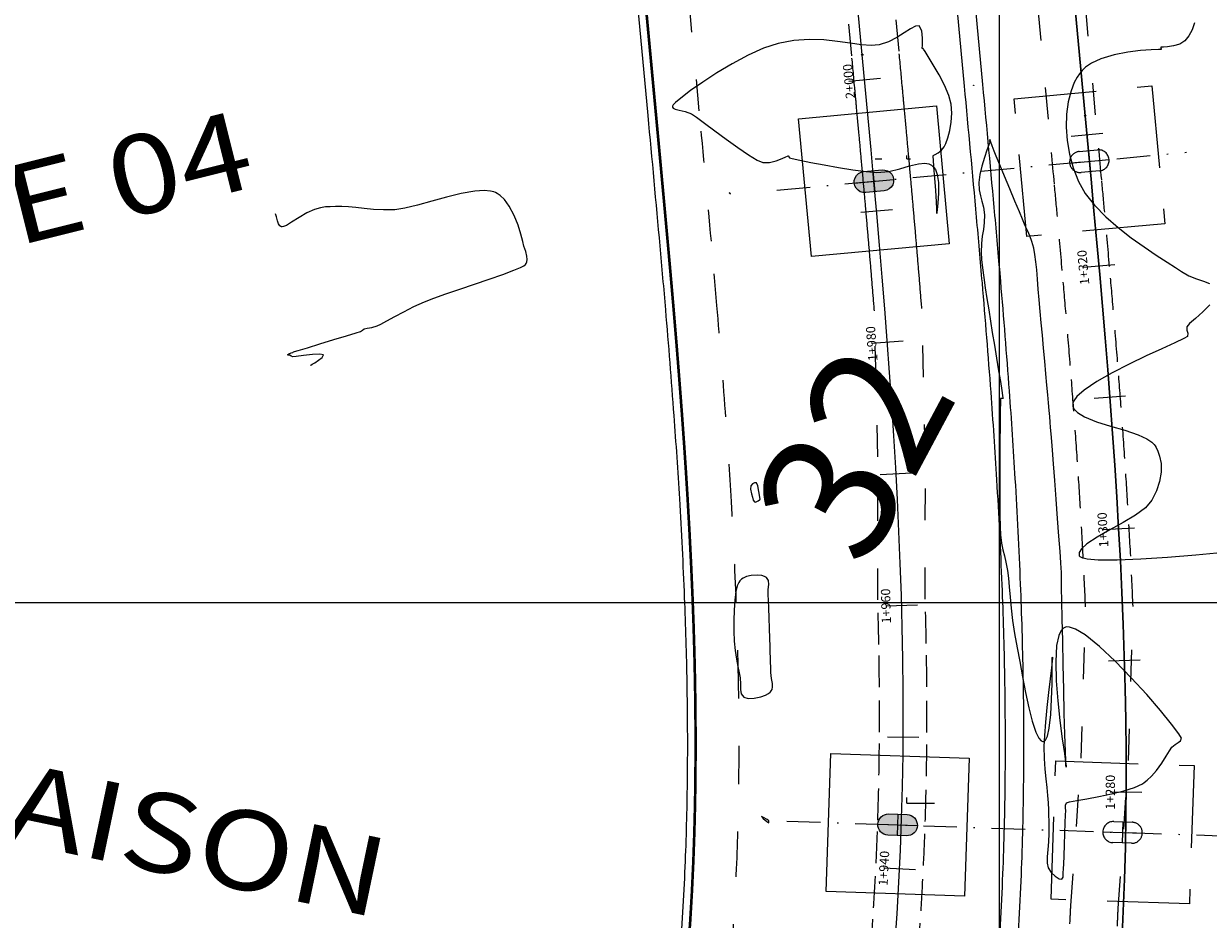
# Model space of a CAD drawing. Units: metres. Extents: x 268092 to 272603, y 8664167 to 8668314.
# Drawn here: x 269726 to 269816, y 8666076 to 8666144 of the extents above; entities that cross this region are included whole.
import ezdxf

# ---------------------------------------------------------------- set-up
doc = ezdxf.new("R2010")
doc.units = ezdxf.units.M
for name, pattern in [('ACAD_ISO03W100', [30, 12, -18]), ('DASHDOT', [25.4, 12.7, -6.35, 0, -6.35]), ('DASHED2', [0.375, 0.25, -0.125])]:
    doc.linetypes.add(name, pattern=pattern)
for name, color, linetype, true_color in [('0 SANTA ROSA', 7, 'Continuous', 0xb3b3b3), ('Borde de pista proy', 7, 'Continuous', 0xb3b3b3), ('SOMBRA NUBE', 7, 'Continuous', 0xb3b3b3)]:
    doc.layers.add(name, color=color, linetype=linetype, true_color=true_color)
for name, color, linetype in [('02_TIN', 7, 'Continuous'), ('04_ALI', 7, 'Continuous'), ('C-ROAD-STAN-MAJR', 11, 'Continuous'), ('C-ROAD-STAN-MINR', 11, 'Continuous'), ('Cuadricula Coordenadas', 5, 'Continuous'), ('ENCOFRADO', 3, 'Continuous'), ('OJO', 143, 'Continuous'), ('PILAR', 3, 'Continuous'), ('Señalizacion', 252, 'Continuous'), ('ZAPATAS', 6, 'Continuous')]:
    doc.layers.add(name, color=color, linetype=linetype)
doc.layers.add('SOMBRA EJE', color=252, linetype='Continuous', lineweight=30)
doc.layers.add('SOMBRA ESTRUCTURA', color=7, linetype='Continuous', lineweight=9, true_color=0xb0b0b0)
doc.styles.add('DATOS-02', font='romand.shx')
doc.styles.add('GRILLA', font='arial.ttf')
doc.styles.add('L140_E1-2000', font='romans.shx', dxfattribs={"height": 6.4})
pattern_1 = [(0, (-269057.863, -8664706.071), (0, 6.985), [5.08, -1.905]), (90, (-269057.863, -8664706.071), (-6.985, 4e-16), [5.08, -1.905])]
pattern_2 = [(0, (-0.076, 0.289), (0, 6.985), [5.08, -1.905]), (90, (-0.076, 0.289), (-6.985, 4e-16), [5.08, -1.905])]

# ---------------------------------------------------------------- blocks, each defined once
blk = doc.blocks.new('AeccTickLine')
at = {"color": 3}
blk.add_line((0, -2), (0, 2), dxfattribs=at)
blk = doc.blocks.new('*U26')
h = blk.add_hatch()
h.set_pattern_fill('ANGLE', color=6)
h.set_pattern_definition(pattern_2)
h.paths.add_polyline_path([(1.424, 2.089), (0.824, 2.089, 0.414214), (-0.076, 1.189), (1.424, 1.189)])
h.paths.add_polyline_path([(2.024, 2.089), (1.424, 2.089), (1.424, 1.189), (2.924, 1.189, 0.414214)])
h.paths.add_polyline_path([(2.924, 1.189), (1.424, 1.189), (1.424, 0.289), (2.024, 0.289, 0.414214)])
h.paths.add_polyline_path([(1.424, 1.189), (-0.076, 1.189, 0.414214), (0.824, 0.289), (1.424, 0.289)])
h = blk.add_hatch(color=6)
h.dxf.hatch_style = 1
edge = h.paths.add_edge_path()
edge.add_line((0.673, -0.823), (-0.727, -0.776))
edge.add_arc((-0.7, 0.024), 0.8, 88.06881, 268.06881, ccw=False)
edge.add_line((-0.673, 0.823), (0.727, 0.776))
edge.add_arc((0.7, -0.024), 0.8, -91.93119, 88.06881, ccw=False)
at = {"layer": 'PILAR'}
h = blk.add_hatch(dxfattribs=at)
h.set_pattern_fill('ANGLE', color=256)
h.set_pattern_definition(pattern_1)
h.paths.add_polyline_path([(2.024, 2.089), (0.824, 2.089, 1), (0.824, 0.289), (2.024, 0.289, 1)])
h = blk.add_hatch(dxfattribs=at)
h.set_pattern_fill('ANGLE', color=256)
h.set_pattern_definition(pattern_2)
h.paths.add_polyline_path([(1.424, 2.089), (0.824, 2.089, 0.414214), (-0.076, 1.189), (1.424, 1.189)])
h.paths.add_polyline_path([(2.024, 2.089), (1.424, 2.089), (1.424, 1.189), (2.924, 1.189, 0.414214)])
h.paths.add_polyline_path([(2.924, 1.189), (1.424, 1.189), (1.424, 0.289), (2.024, 0.289, 0.414214)])
h.paths.add_polyline_path([(1.424, 1.189), (-0.076, 1.189, 0.414214), (0.824, 0.289), (1.424, 0.289)])
at = {"layer": 'PILAR', "color": 1}
for p, q in [((-1.499, 0.051), (1.499, -0.051)), ((0.027, 0.8), (-0.027, -0.8))]:
    blk.add_line(p, q, dxfattribs=at)
at = {"layer": 'PILAR'}
blk.add_lwpolyline([(0.673, -0.823), (-0.727, -0.776, -1), (-0.673, 0.823), (0.727, 0.776, -1)], format="xyb", close=True, dxfattribs=at)
blk = doc.blocks.new('*U15')
h = blk.add_hatch()
h.set_pattern_fill('ANGLE', color=6)
h.set_pattern_definition(pattern_2)
h.paths.add_polyline_path([(1.424, 2.089), (0.824, 2.089, 0.414214), (-0.076, 1.189), (1.424, 1.189)])
h.paths.add_polyline_path([(2.024, 2.089), (1.424, 2.089), (1.424, 1.189), (2.924, 1.189, 0.414214)])
h.paths.add_polyline_path([(2.924, 1.189), (1.424, 1.189), (1.424, 0.289), (2.024, 0.289, 0.414214)])
h.paths.add_polyline_path([(1.424, 1.189), (-0.076, 1.189, 0.414214), (0.824, 0.289), (1.424, 0.289)])
h = blk.add_hatch(color=6)
h.dxf.hatch_style = 1
edge = h.paths.add_edge_path()
edge.add_line((0.771, -0.732), (-0.623, -0.861))
edge.add_arc((-0.697, -0.065), 0.8, 95.31278, 275.31278, ccw=False)
edge.add_line((-0.771, 0.732), (0.623, 0.861))
edge.add_arc((0.697, 0.065), 0.8, -84.68722, 95.31278, ccw=False)
at = {"layer": 'PILAR'}
h = blk.add_hatch(dxfattribs=at)
h.set_pattern_fill('ANGLE', color=256)
h.set_pattern_definition(pattern_1)
h.paths.add_polyline_path([(2.024, 2.089), (0.824, 2.089, 1), (0.824, 0.289), (2.024, 0.289, 1)])
h = blk.add_hatch(dxfattribs=at)
h.set_pattern_fill('ANGLE', color=256)
h.set_pattern_definition(pattern_2)
h.paths.add_polyline_path([(1.424, 2.089), (0.824, 2.089, 0.414214), (-0.076, 1.189), (1.424, 1.189)])
h.paths.add_polyline_path([(2.024, 2.089), (1.424, 2.089), (1.424, 1.189), (2.924, 1.189, 0.414214)])
h.paths.add_polyline_path([(2.924, 1.189), (1.424, 1.189), (1.424, 0.289), (2.024, 0.289, 0.414214)])
h.paths.add_polyline_path([(1.424, 1.189), (-0.076, 1.189, 0.414214), (0.824, 0.289), (1.424, 0.289)])
at = {"layer": 'PILAR', "color": 1}
for p, q in [((-1.494, -0.139), (1.494, 0.139)), ((-0.074, 0.797), (0.074, -0.797))]:
    blk.add_line(p, q, dxfattribs=at)
at = {"layer": 'PILAR'}
blk.add_lwpolyline([(0.771, -0.732), (-0.623, -0.861, -1), (-0.771, 0.732), (0.623, 0.861, -1)], format="xyb", close=True, dxfattribs=at)
blk = doc.blocks.new('NUEVA ZAPATAS')
at = {"layer": 'ZAPATAS'}
blk.add_lwpolyline([(-5.25, 5.25), (5.25, 5.25), (5.25, -5.25), (-5.25, -5.25)], close=True, dxfattribs=at)
blk = doc.blocks.new('viaductoo')
at = {"layer": 'ENCOFRADO', "color": 1, "linetype": 'DASHDOT', "ltscale": 0.2}
for p, q in [((268783.11, 8666131.28), (268814.187, 8666134.17)), ((268783.877, 8666083.406), (268816.732, 8666082.298))]:
    blk.add_line(p, q, dxfattribs=at)
at = {"layer": 'SOMBRA ESTRUCTURA', "linetype": 'DASHED2', "ltscale": 25}
for p, q in [((268806.745, 8666134.282), (268806.893, 8666132.688)), ((268805.326, 8666133.346), (268808.313, 8666133.624)), ((268807.837, 8666082.598), (268810.836, 8666082.497)), ((268809.363, 8666083.347), (268809.31, 8666081.748))]:
    blk.add_line(p, q, dxfattribs=at)
for points in [[(268801.106, 8666138.226), (268811.561, 8666139.199), (268812.533, 8666128.744), (268802.078, 8666127.771)], [(268804.266, 8666087.971), (268814.76, 8666087.617), (268814.407, 8666077.123), (268803.913, 8666077.477)]]:
    blk.add_lwpolyline(points, close=True, dxfattribs=at)
for points in [[(268807.59, 8666132.753), (268806.196, 8666132.624, -1), (268806.048, 8666134.217), (268807.442, 8666134.346, -1)], [(268810.009, 8666081.724), (268808.61, 8666081.771, -1), (268808.664, 8666083.37), (268810.063, 8666083.323, -1)]]:
    blk.add_lwpolyline(points, format="xyb", close=True, dxfattribs=at)
at = {"layer": 'ENCOFRADO'}
for name, p in [('*U15', (268790.478, 8666131.965)), ('*U26', (268792.272, 8666083.123))]:
    blk.add_blockref(name, p, dxfattribs=at)
at = {"layer": 'OJO'}
for p, rotation in [((268790.478, 8666131.965), 5.312776592126726), ((268792.272, 8666083.123), 358.0688145881057)]:
    blk.add_blockref('NUEVA ZAPATAS', p, dxfattribs=dict(at, rotation=rotation))

msp = doc.modelspace()

# ---------------------------------------------------------------- linework, layer by layer
at = {"layer": '02_TIN', "color": 56, "linetype": 'Continuous', "lineweight": -3}
for points, elevation in [([(269794.924, 8666133.118), (269795.006, 8666133.04), (269795.142, 8666132.844), (269795.284, 8666132.47), (269795.377, 8666131.868), (269795.382, 8666131.049), (269795.322, 8666130.291), (269795.268, 8666129.821), (269795.244, 8666129.598), (269795.243, 8666129.526), (269795.249, 8666129.517), (269795.255, 8666129.529), (269795.26, 8666129.61), (269795.255, 8666129.863), (269795.227, 8666130.393), (269795.169, 8666131.253), (269795.1, 8666132.189), (269795.033, 8666133.049), (269794.99, 8666133.578), (269794.97, 8666133.83), (269794.964, 8666133.912), (269794.963, 8666133.922), (269794.97, 8666133.925), (269795.001, 8666133.931), (269795.024, 8666133.936), (269795.12, 8666133.985), (269795.342, 8666134.117), (269795.603, 8666134.317), (269795.815, 8666134.568), (269795.943, 8666134.839), (269796.094, 8666135.265), (269796.239, 8666135.811), (269796.349, 8666136.441), (269796.394, 8666137.12), (269796.346, 8666137.811), (269796.16, 8666138.477), (269795.829, 8666139.249), (269795.415, 8666140.052), (269794.982, 8666140.808), (269794.593, 8666141.443), (269794.357, 8666141.812), (269794.245, 8666141.982), (269794.209, 8666142.036), (269794.204, 8666142.043), (269794.197, 8666142.044), (269794.165, 8666142.045), (269794.143, 8666142.047), (269794.161, 8666142.284), (269794.173, 8666142.818), (269794.111, 8666143.392), (269793.907, 8666143.748), (269793.644, 8666143.738), (269793.262, 8666143.54), (269792.778, 8666143.228), (269792.21, 8666142.872), (269791.574, 8666142.544), (269790.887, 8666142.316), (269790.282, 8666142.268), (269789.539, 8666142.323), (269788.676, 8666142.44), (269787.713, 8666142.574), (269786.667, 8666142.684), (269785.558, 8666142.724), (269784.405, 8666142.654), (269783.225, 8666142.428), (269782.116, 8666142.052), (269780.933, 8666141.521), (269779.732, 8666140.885), (269778.566, 8666140.192), (269777.491, 8666139.495), (269776.561, 8666138.841), (269775.832, 8666138.282), (269775.43, 8666137.936), (269775.252, 8666137.752), (269775.199, 8666137.672), (269775.193, 8666137.645), (269775.203, 8666137.599), (269775.255, 8666137.523), (269775.403, 8666137.439), (269775.701, 8666137.358), (269776.165, 8666137.252), (269776.645, 8666137.072), (269777.02, 8666136.826), (269777.636, 8666136.378), (269778.417, 8666135.797), (269779.284, 8666135.155), (269780.16, 8666134.521), (269780.966, 8666133.967), (269781.626, 8666133.563), (269782.061, 8666133.38), (269782.562, 8666133.384), (269783.071, 8666133.51), (269783.521, 8666133.685), (269783.795, 8666133.814), (269783.928, 8666133.88), (269783.974, 8666133.9), (269783.982, 8666133.902), (269783.991, 8666133.895), (269784.008, 8666133.867), (269784.032, 8666133.806), (269784.066, 8666133.746), (269784.284, 8666133.694), (269784.855, 8666133.571), (269785.69, 8666133.399), (269786.7, 8666133.203), (269787.796, 8666133.005), (269788.889, 8666132.83), (269789.889, 8666132.7), (269790.709, 8666132.639), (269791.608, 8666132.707), (269792.437, 8666132.899), (269793.189, 8666133.126), (269793.859, 8666133.298), (269794.331, 8666133.335), (269794.645, 8666133.275), (269794.835, 8666133.182), (269794.924, 8666133.118)], 28.5), ([(269810.839, 8666086.245), (269810.963, 8666086.328), (269811.2, 8666086.509), (269811.527, 8666086.811), (269811.912, 8666087.247), (269812.317, 8666087.805), (269812.641, 8666088.324), (269812.892, 8666088.745), (269813.076, 8666089.008), (269813.319, 8666089.212), (269813.557, 8666089.363), (269813.737, 8666089.511), (269813.809, 8666089.704), (269813.606, 8666090.034), (269813.047, 8666090.766), (269812.208, 8666091.792), (269811.167, 8666093.003), (269810, 8666094.291), (269808.783, 8666095.549), (269807.593, 8666096.667), (269806.507, 8666097.538), (269805.764, 8666097.984), (269805.306, 8666098.136), (269805.057, 8666098.138), (269804.951, 8666098.106), (269804.857, 8666098.052), (269804.691, 8666097.881), (269804.499, 8666097.484), (269804.337, 8666096.727), (269804.264, 8666095.499), (269804.303, 8666094.063), (269804.421, 8666092.535), (269804.586, 8666091.029), (269804.766, 8666089.659), (269804.926, 8666088.538), (269805.019, 8666087.898), (269805.057, 8666087.607), (269805.064, 8666087.516), (269805.061, 8666087.504), (269805.055, 8666087.517), (269805.044, 8666087.62), (269805.025, 8666087.952), (269804.997, 8666088.686), (269804.957, 8666089.985), (269804.916, 8666091.596), (269804.873, 8666093.398), (269804.832, 8666095.273), (269804.794, 8666097.099), (269804.76, 8666098.758), (269804.733, 8666100.128), (269804.715, 8666101.09), (269804.706, 8666101.525), (269804.702, 8666101.829), (269804.701, 8666102.065), (269804.698, 8666102.301), (269804.687, 8666102.604), (269804.66, 8666103.017), (269804.599, 8666103.859), (269804.512, 8666105.018), (269804.41, 8666106.378), (269804.3, 8666107.826), (269804.191, 8666109.247), (269804.092, 8666110.529), (269804.013, 8666111.555), (269803.962, 8666112.214), (269803.915, 8666112.795), (269803.878, 8666113.268), (269803.843, 8666113.686), (269803.808, 8666114.105), (269803.768, 8666114.578), (269803.718, 8666115.159), (269803.667, 8666115.744), (269803.601, 8666116.49), (269803.525, 8666117.358), (269803.44, 8666118.305), (269803.351, 8666119.291), (269803.261, 8666120.275), (269803.174, 8666121.216), (269803.092, 8666122.073), (269803.012, 8666122.958), (269802.945, 8666123.783), (269802.886, 8666124.543), (269802.828, 8666125.236), (269802.764, 8666125.859), (269802.689, 8666126.408), (269802.595, 8666126.88), (269802.451, 8666127.404), (269802.303, 8666127.812), (269802.142, 8666128.178), (269801.958, 8666128.577), (269801.743, 8666129.083), (269801.511, 8666129.654), (269801.178, 8666130.461), (269800.79, 8666131.395), (269800.394, 8666132.348), (269800.034, 8666133.211), (269799.758, 8666133.877), (269799.61, 8666134.237), (269799.456, 8666134.648), (269799.331, 8666134.994), (269799.262, 8666135.136), (269799.252, 8666135.043), (269799.257, 8666134.898), (269799.197, 8666134.723), (269799.052, 8666134.32), (269798.864, 8666133.762), (269798.673, 8666133.12), (269798.518, 8666132.467), (269798.44, 8666131.874), (269798.459, 8666131.312), (269798.551, 8666130.863), (269798.675, 8666130.45), (269798.79, 8666129.997), (269798.856, 8666129.427), (269798.845, 8666128.83), (269798.78, 8666128.309), (269798.696, 8666127.799), (269798.628, 8666127.234), (269798.611, 8666126.551), (269798.644, 8666126.017), (269798.711, 8666125.383), (269798.806, 8666124.665), (269798.922, 8666123.885), (269799.052, 8666123.059), (269799.189, 8666122.206), (269799.327, 8666121.346), (269799.459, 8666120.496), (269799.611, 8666119.516), (269799.771, 8666118.527), (269799.927, 8666117.588), (269800.066, 8666116.756), (269800.178, 8666116.087), (269800.239, 8666115.709), (269800.265, 8666115.536), (269800.271, 8666115.481), (269800.271, 8666115.472), (269800.261, 8666115.467), (269800.225, 8666115.467), (269800.151, 8666115.48), (269800.078, 8666115.478), (269800.069, 8666115.216), (269800.057, 8666114.51), (269800.045, 8666113.462), (269800.033, 8666112.176), (269800.024, 8666110.751), (269800.019, 8666109.291), (269800.021, 8666107.897), (269800.03, 8666106.671), (269800.048, 8666105.715), (269800.077, 8666105.131), (269800.159, 8666104.498), (269800.259, 8666104), (269800.372, 8666103.547), (269800.49, 8666103.05), (269800.608, 8666102.419), (269800.682, 8666101.848), (269800.746, 8666101.177), (269800.812, 8666100.413), (269800.891, 8666099.563), (269800.997, 8666098.633), (269801.14, 8666097.632), (269801.332, 8666096.565), (269801.533, 8666095.521), (269801.749, 8666094.361), (269801.979, 8666093.166), (269802.224, 8666092.015), (269802.483, 8666090.986), (269802.755, 8666090.161), (269802.982, 8666089.7), (269803.158, 8666089.497), (269803.277, 8666089.44), (269803.338, 8666089.436), (269803.397, 8666089.453), (269803.504, 8666089.552), (269803.639, 8666089.848), (269803.778, 8666090.467), (269803.893, 8666091.495), (269803.959, 8666092.667), (269803.989, 8666093.835), (269803.998, 8666094.853), (269804.001, 8666095.458), (269804.004, 8666095.741), (269804.009, 8666095.83), (269804.013, 8666095.841), (269804.016, 8666095.832), (269804.014, 8666095.761), (269803.993, 8666095.536), (269803.938, 8666095.046), (269803.839, 8666094.193), (269803.719, 8666093.159), (269803.596, 8666092.037), (269803.486, 8666090.919), (269803.405, 8666089.897), (269803.37, 8666089.063), (269803.384, 8666088.163), (269803.434, 8666087.349), (269803.505, 8666086.613), (269803.581, 8666085.948), (269803.648, 8666085.347), (269803.69, 8666084.803), (269803.714, 8666084.261), (269803.727, 8666083.831), (269803.734, 8666083.438), (269803.736, 8666083.008), (269803.737, 8666082.465), (269803.713, 8666081.843), (269803.66, 8666081.24), (269803.616, 8666080.688), (269803.616, 8666080.217), (269803.697, 8666079.858), (269803.927, 8666079.508), (269804.228, 8666079.219), (269804.519, 8666079.034), (269804.719, 8666078.994), (269804.822, 8666079.15), (269804.841, 8666079.445), (269804.856, 8666079.8), (269804.876, 8666080.143), (269804.902, 8666080.782), (269804.931, 8666081.597), (269804.961, 8666082.466), (269804.988, 8666083.268), (269805.01, 8666083.884), (269805.022, 8666084.191), (269805.013, 8666084.425), (269805.005, 8666084.615), (269805.078, 8666084.783), (269805.314, 8666084.86), (269805.86, 8666084.967), (269806.63, 8666085.105), (269807.538, 8666085.273), (269808.499, 8666085.471), (269809.426, 8666085.699), (269810.235, 8666085.957), (269810.839, 8666086.245)], 29), ([(269779.594, 8666131), (269779.596, 8666131.004), (269779.603, 8666131.026), (269779.607, 8666131.041), (269779.554, 8666131.064), (269779.498, 8666131.08), (269779.544, 8666131.037), (269779.594, 8666131)], 28.5), ([(269781.423, 8666107.624), (269781.461, 8666107.619), (269781.552, 8666107.642), (269781.692, 8666107.721), (269781.792, 8666107.793), (269781.859, 8666107.811), (269781.833, 8666108.002), (269781.762, 8666108.423), (269781.669, 8666108.854), (269781.574, 8666109.075), (269781.426, 8666109.079), (269781.262, 8666108.997), (269781.14, 8666108.86), (269781.126, 8666108.599), (269781.194, 8666108.246), (269781.265, 8666107.979), (269781.319, 8666107.756), (269781.423, 8666107.624)], 28.5), ([(269782.327, 8666101.897), (269782.285, 8666101.928), (269782.178, 8666101.982), (269781.972, 8666102.043), (269781.637, 8666102.082), (269781.173, 8666102.055), (269780.809, 8666101.965), (269780.564, 8666101.855), (269780.423, 8666101.758), (269780.36, 8666101.703), (269780.312, 8666101.651), (269780.226, 8666101.521), (269780.117, 8666101.268), (269780.007, 8666100.835), (269779.917, 8666100.175), (269779.868, 8666099.423), (269779.849, 8666098.624), (269779.846, 8666097.824), (269779.874, 8666097.06), (269779.947, 8666096.351), (269780.045, 8666095.707), (269780.153, 8666095.14), (269780.251, 8666094.66), (269780.324, 8666094.279), (269780.358, 8666093.809), (269780.358, 8666093.394), (269780.411, 8666093.054), (269780.604, 8666092.807), (269780.934, 8666092.714), (269781.397, 8666092.73), (269781.898, 8666092.836), (269782.264, 8666092.97), (269782.487, 8666093.092), (269782.6, 8666093.18), (269782.643, 8666093.227), (269782.686, 8666093.285), (269782.749, 8666093.405), (269782.789, 8666093.591), (269782.774, 8666093.859), (269782.705, 8666094.239), (269782.659, 8666094.686), (269782.653, 8666095.104), (269782.642, 8666095.442), (269782.629, 8666095.787), (269782.613, 8666096.225), (269782.599, 8666096.649), (269782.579, 8666097.281), (269782.555, 8666098.034), (269782.528, 8666098.824), (269782.501, 8666099.566), (269782.477, 8666100.175), (269782.457, 8666100.566), (269782.466, 8666100.987), (269782.499, 8666101.354), (269782.479, 8666101.66), (269782.327, 8666101.897)], 28.5), ([(269782.507, 8666083.342), (269782.508, 8666083.352), (269782.512, 8666083.395), (269782.512, 8666083.426), (269782.373, 8666083.524), (269782.113, 8666083.691), (269781.953, 8666083.751), (269782.079, 8666083.604), (269782.352, 8666083.384), (269782.505, 8666083.271), (269782.507, 8666083.342)], 28.5)]:
    msp.add_lwpolyline(points, close=True, dxfattribs=dict(at, elevation=elevation))
for points, elevation in [([(269814.791, 8666143.993), (269814.614, 8666143.454), (269814.364, 8666142.991), (269814.066, 8666142.627), (269813.677, 8666142.38), (269813.202, 8666142.236), (269812.74, 8666142.166), (269812.445, 8666142.143), (269812.299, 8666142.135), (269812.25, 8666142.13), (269812.242, 8666142.128), (269812.239, 8666142.118), (269812.243, 8666142.085), (269812.258, 8666142.022), (269812.263, 8666141.96), (269812.053, 8666141.952), (269811.497, 8666141.933), (269810.69, 8666141.879), (269809.726, 8666141.765), (269808.697, 8666141.569), (269807.698, 8666141.267), (269806.983, 8666140.932), (269806.527, 8666140.62), (269806.273, 8666140.38), (269806.163, 8666140.249), (269806.073, 8666140.128), (269805.904, 8666139.871), (269805.677, 8666139.451), (269805.429, 8666138.834), (269805.204, 8666137.983), (269805.079, 8666137.059), (269805.053, 8666136.08), (269805.13, 8666135.062), (269805.31, 8666134.023), (269805.597, 8666132.979), (269805.993, 8666131.948), (269806.51, 8666131.036), (269807.219, 8666130.139), (269808.07, 8666129.272), (269809.013, 8666128.448), (269809.998, 8666127.679), (269810.975, 8666126.978), (269811.895, 8666126.358), (269812.707, 8666125.833), (269813.363, 8666125.415), (269813.811, 8666125.117), (269814.375, 8666124.794), (269814.946, 8666124.569), (269815.481, 8666124.39), (269815.938, 8666124.205)], 29), ([(269747.74, 8666117.983), (269747.778, 8666118.011), (269747.877, 8666118.078), (269748.067, 8666118.197), (269748.348, 8666118.375), (269748.641, 8666118.6), (269748.731, 8666118.787), (269748.464, 8666118.848), (269747.895, 8666118.815), (269747.226, 8666118.737), (269746.659, 8666118.659), (269746.396, 8666118.63), (269746.283, 8666118.693), (269746.188, 8666118.757), (269746.075, 8666118.777), (269745.995, 8666118.802), (269746.094, 8666118.858), (269746.284, 8666118.935), (269746.4, 8666118.98), (269746.464, 8666119.008), (269746.529, 8666119.036), (269746.807, 8666119.121), (269747.508, 8666119.333), (269748.466, 8666119.624), (269749.514, 8666119.944), (269750.486, 8666120.242), (269751.215, 8666120.468), (269751.534, 8666120.572), (269751.68, 8666120.667), (269751.826, 8666120.757), (269752.047, 8666120.809), (269752.39, 8666120.873), (269752.793, 8666120.987), (269753.089, 8666121.125), (269753.547, 8666121.37), (269754.136, 8666121.692), (269754.829, 8666122.062), (269755.595, 8666122.449), (269756.405, 8666122.825), (269757.092, 8666123.098), (269758.005, 8666123.425), (269759.063, 8666123.787), (269760.189, 8666124.166), (269761.302, 8666124.543), (269762.325, 8666124.898), (269763.178, 8666125.215), (269763.686, 8666125.427), (269763.937, 8666125.556), (269764.034, 8666125.626), (269764.06, 8666125.655), (269764.095, 8666125.716), (269764.147, 8666125.839), (269764.181, 8666126.024), (269764.161, 8666126.28), (269764.066, 8666126.629), (269763.938, 8666127.029), (269763.843, 8666127.397), (269763.695, 8666127.96), (269763.484, 8666128.643), (269763.198, 8666129.373), (269762.826, 8666130.075), (269762.458, 8666130.567), (269762.138, 8666130.872), (269761.901, 8666131.034), (269761.776, 8666131.102), (269761.659, 8666131.152), (269761.394, 8666131.224), (269760.929, 8666131.267), (269760.203, 8666131.222), (269759.171, 8666131.038), (269758.061, 8666130.763), (269756.939, 8666130.45), (269755.867, 8666130.15), (269754.912, 8666129.916), (269754.137, 8666129.803), (269753.291, 8666129.788), (269752.519, 8666129.825), (269751.819, 8666129.892), (269751.19, 8666129.965), (269750.627, 8666130.022), (269750.13, 8666130.039), (269749.64, 8666130.036), (269749.245, 8666130.034), (269748.886, 8666130.013), (269748.504, 8666129.952), (269748.039, 8666129.83), (269747.474, 8666129.58), (269746.874, 8666129.218), (269746.307, 8666128.849), (269745.923, 8666128.618), (269745.699, 8666128.518), (269745.587, 8666128.499), (269745.545, 8666128.505), (269745.5, 8666128.525), (269745.42, 8666128.588), (269745.326, 8666128.725), (269745.236, 8666128.959), (269745.157, 8666129.265), (269745.087, 8666129.498)], 28.5), ([(269815.953, 8666122.595), (269815.416, 8666122.051), (269814.859, 8666121.555), (269814.411, 8666121.16), (269814.203, 8666120.921), (269814.206, 8666120.66), (269814.282, 8666120.428), (269814.262, 8666120.195), (269813.986, 8666120.032), (269813.303, 8666119.709), (269812.315, 8666119.257), (269811.126, 8666118.705), (269809.839, 8666118.085), (269808.558, 8666117.427), (269807.386, 8666116.761), (269806.425, 8666116.117), (269805.878, 8666115.639), (269805.633, 8666115.312), (269805.559, 8666115.113), (269805.552, 8666115.019), (269805.566, 8666114.908), (269805.651, 8666114.698), (269805.906, 8666114.412), (269806.444, 8666114.077), (269807.351, 8666113.713), (269808.409, 8666113.385), (269809.501, 8666113.066), (269810.508, 8666112.728), (269811.175, 8666112.427), (269811.555, 8666112.174), (269811.736, 8666111.99), (269811.802, 8666111.892), (269811.876, 8666111.759), (269812.004, 8666111.492), (269812.149, 8666111.092), (269812.257, 8666110.556), (269812.266, 8666109.878), (269812.146, 8666109.187), (269811.908, 8666108.48), (269811.565, 8666107.753), (269811.086, 8666107.193), (269810.316, 8666106.626), (269809.37, 8666106.061), (269808.363, 8666105.505), (269807.413, 8666104.967), (269806.635, 8666104.455), (269806.213, 8666104.07), (269806.054, 8666103.798), (269806.036, 8666103.625), (269806.057, 8666103.542), (269806.091, 8666103.489), (269806.238, 8666103.4), (269806.64, 8666103.302), (269807.48, 8666103.232), (269808.934, 8666103.229), (269810.729, 8666103.305), (269812.752, 8666103.441), (269814.887, 8666103.621), (269817.02, 8666103.826)], 29)]:
    msp.add_lwpolyline(points, dxfattribs=dict(at, elevation=elevation))
at = {"layer": '04_ALI', "color": 210, "linetype": 'Continuous', "lineweight": -3}
for p, q in [((269789.594, 8666141.563), (269727.368, 8666808.086)), ((269789.819, 8666139.155), (269789.594, 8666141.563)), ((269790.043, 8666136.746), (269789.819, 8666139.155)), ((269790.264, 8666134.336), (269790.043, 8666136.746)), ((269790.483, 8666131.927), (269790.264, 8666134.336)), ((269790.697, 8666129.517), (269790.483, 8666131.927)), ((269790.906, 8666127.107), (269790.697, 8666129.517)), ((269791.109, 8666124.696), (269790.906, 8666127.107)), ((269791.304, 8666122.284), (269791.109, 8666124.696)), ((269791.491, 8666119.872), (269791.304, 8666122.284)), ((269791.669, 8666117.46), (269791.491, 8666119.872)), ((269791.836, 8666115.046), (269791.669, 8666117.46)), ((269791.992, 8666112.632), (269791.836, 8666115.046)), ((269792.135, 8666110.217), (269791.992, 8666112.632)), ((269792.265, 8666107.801), (269792.135, 8666110.217)), ((269792.379, 8666105.384), (269792.265, 8666107.801)), ((269792.479, 8666102.967), (269792.379, 8666105.384)), ((269792.561, 8666100.549), (269792.479, 8666102.967)), ((269792.626, 8666098.13), (269792.561, 8666100.549)), ((269792.671, 8666095.711), (269792.626, 8666098.13)), ((269792.697, 8666093.292), (269792.671, 8666095.711)), ((269792.702, 8666090.873), (269792.697, 8666093.292)), ((269792.684, 8666088.454), (269792.702, 8666090.873)), ((269792.644, 8666086.035), (269792.684, 8666088.454)), ((269792.58, 8666083.616), (269792.644, 8666086.035)), ((269792.49, 8666081.198), (269792.58, 8666083.616)), ((269792.374, 8666078.782), (269792.49, 8666081.198)), ((269792.231, 8666076.367), (269792.374, 8666078.782)), ((269792.06, 8666073.953), (269792.231, 8666076.367))]:
    msp.add_line(p, q, dxfattribs=at)
at = {"layer": '04_ALI', "color": 7, "linetype": 'Continuous', "lineweight": -3}
for centre in [(269789.594, 8666141.563), (269806.498, 8666136.937)]:
    msp.add_circle(centre, 0.05, dxfattribs=at)
at = {"layer": 'Borde de pista proy', "color": 253, "true_color": 0xb3b3b3, "const_width": 0.2}
msp.add_lwpolyline([(269337.34, 8665426.601), (269726.18, 8665962.548, 0.000694), (269732.002, 8665970.595, 0.001389), (269734.837, 8665974.549, 0.002778), (269739.482, 8665981.142, 0.003472), (269743.063, 8665986.362, 0.004861), (269747.218, 8665992.641, 0.005556), (269750.671, 8665998.103, 0.006945), (269754.358, 8666004.27, 0.007639), (269757.481, 8666009.86, 0.009028), (269760.646, 8666015.995, 0.009723), (269763.314, 8666021.681, 0.076165), (269775.778, 8666067.197, 0.009723), (269776.379, 8666073.449, 0.009028), (269776.781, 8666080.341, 0.007639), (269776.941, 8666086.742, 0.006945), (269776.911, 8666093.927, 0.005556), (269776.722, 8666100.386, 0.004861), (269776.346, 8666107.906, 0.003472), (269775.924, 8666114.223, 0.002778), (269775.286, 8666122.262, 0.001389), (269774.86, 8666127.109, 0.000694), (269773.951, 8666137), (269769.667, 8666182.881, 0.451218)], format="xyb", dxfattribs=at)
at = {"layer": 'Borde de pista proy', "color": 253, "true_color": 0xb3b3b3}
msp.add_lwpolyline([(269336.855, 8665426.953), (269725.695, 8665962.9, 0.000694), (269731.516, 8665970.946, 0.001389), (269734.349, 8665974.898, 0.002778), (269738.99, 8665981.485, 0.003472), (269742.566, 8665986.698, 0.004861), (269746.715, 8665992.967, 0.005556), (269750.161, 8665998.418, 0.006945), (269753.838, 8666004.571, 0.007639), (269756.953, 8666010.145, 0.009028), (269760.108, 8666016.26, 0.009723), (269762.766, 8666021.925, 0.076165), (269775.182, 8666067.266, 0.009723), (269775.781, 8666073.495, 0.009028), (269776.182, 8666080.365, 0.007639), (269776.341, 8666086.748, 0.006945), (269776.311, 8666093.916, 0.005556), (269776.123, 8666100.362, 0.004861), (269775.747, 8666107.87, 0.003472), (269775.325, 8666114.178, 0.002778), (269774.688, 8666122.211, 0.001389), (269774.263, 8666127.054, 0.000694), (269773.353, 8666136.944), (269769.217, 8666181.245, 0.451218)], format="xyb", dxfattribs=at)
at = {"layer": 'Cuadricula Coordenadas', "color": 8}
for p, q in [((269800, 8664167.096), (269800, 8668314.353)), ((268157.182, 8666100), (271049.138, 8666100))]:
    msp.add_line(p, q, dxfattribs=at)
at = {"layer": 'Señalizacion', "color": 253, "linetype": 'ACAD_ISO03W100', "ltscale": 0.2, "true_color": 0xb3b3b3}
for points in [[(269805.345, 8666075.599, 0.001619), (269805.408, 8666077.013), (269806.198, 8666088.19), (269806.527, 8666099.664, 0.002471), (269806.356, 8666103.339, 0.002212), (269806.142, 8666107.158, 0.001874), (269805.916, 8666110.669, 0.001702), (269805.641, 8666114.528, 0.001363), (269805.374, 8666117.971, 0.001191), (269805.048, 8666121.904, 0.000852), (269804.763, 8666125.186, 0.000681), (269804.395, 8666129.286, 0.000341), (269804.168, 8666131.75, 0.00017), (269803.71, 8666136.677), (269740.957, 8666808.841, -0.015583)], [(269808.941, 8666075.428, 0.00156), (269809.003, 8666076.812), (269809.795, 8666088.011), (269810.129, 8666099.687, 0.002556), (269809.951, 8666103.525, 0.002212), (269809.735, 8666107.375, 0.001874), (269809.508, 8666110.913, 0.001702), (269809.231, 8666114.797, 0.001363), (269808.962, 8666118.26, 0.001191), (269808.635, 8666122.209, 0.000852), (269808.349, 8666125.503, 0.000681), (269807.98, 8666129.613, 0.000341), (269807.753, 8666132.082, 0.00017), (269807.294, 8666137.011), (269744.541, 8666809.175, -0.015583)], [(269790.224, 8666073.564, 0.004113), (269790.457, 8666076.831, 0.00397), (269790.644, 8666080.216, 0.003694), (269790.774, 8666083.486, 0.003551), (269790.861, 8666086.884, 0.003275), (269790.899, 8666090.151, 0.003133), (269790.895, 8666093.562, 0.002857), (269790.852, 8666096.82, 0.002671), (269790.771, 8666100.189), (269790.781, 8666111.057), (269790.514, 8666122.132, 0.000682), (269790.356, 8666124.086, 0.000601), (269790.19, 8666126.083, 0.000508), (269790.033, 8666127.917, 0.000462), (269789.857, 8666129.934, 0.00037), (269789.697, 8666131.732, 0.000323), (269789.511, 8666133.786, 0.000231), (269789.354, 8666135.498, 0.000185), (269789.157, 8666137.637, 0.000092), (269789.037, 8666138.921, 0.000046), (269788.798, 8666141.489), (269726.571, 8666808.011, -0.015583)], [(269793.812, 8666073.278, 0.004113), (269794.05, 8666076.604, 0.00397), (269794.24, 8666080.046, 0.003694), (269794.373, 8666083.369, 0.003551), (269794.46, 8666086.818, 0.003275), (269794.499, 8666090.132, 0.003133), (269794.495, 8666093.588, 0.002857), (269794.452, 8666096.888, 0.002628), (269794.371, 8666100.24), (269794.381, 8666111.098), (269794.11, 8666122.317, 0.000716), (269793.944, 8666124.38, 0.000601), (269793.777, 8666126.386, 0.000508), (269793.62, 8666128.227, 0.000462), (269793.443, 8666130.251, 0.00037), (269793.283, 8666132.054, 0.000323), (269793.096, 8666134.112, 0.000231), (269792.939, 8666135.828, 0.000185), (269792.741, 8666137.97, 0.000092), (269792.622, 8666139.255, 0.000046), (269792.382, 8666141.824), (269730.156, 8666808.346, -0.015583)], [(269769.933, 8666029.395, 0.063294), (269779.056, 8666066.818, 0.009723), (269779.669, 8666073.198, 0.009028), (269780.079, 8666080.208, 0.007639), (269780.241, 8666086.71, 0.006945), (269780.21, 8666093.987, 0.005556), (269780.02, 8666100.519, 0.004861), (269779.64, 8666108.103, 0.003472), (269779.215, 8666114.465, 0.002778), (269778.574, 8666122.541, 0.001389), (269778.147, 8666127.406, 0.000694), (269777.236, 8666137.306), (269772.605, 8666186.911, 0.451218), (269718.078, 8666226.665), (269552.077, 8666189.934)]]:
    msp.add_lwpolyline(points, format="xyb", dxfattribs=at)
at = {"layer": 'SOMBRA EJE'}
msp.add_lwpolyline([(269809.277, 8666074.155), (269809.393, 8666076.572), (269809.483, 8666078.989), (269809.547, 8666081.408), (269809.588, 8666083.827), (269809.605, 8666086.246), (269809.6, 8666088.665), (269809.574, 8666091.085), (269809.529, 8666093.504), (269809.464, 8666095.922), (269809.382, 8666098.34), (269809.283, 8666100.757), (269809.168, 8666103.174), (269809.038, 8666105.59), (269808.895, 8666108.005), (269808.74, 8666110.419), (269808.572, 8666112.833), (269808.395, 8666115.246), (269808.208, 8666117.658), (269808.012, 8666120.069), (269807.809, 8666122.48), (269807.6, 8666124.89), (269807.386, 8666127.3), (269807.168, 8666129.71), (269806.946, 8666132.119), (269806.722, 8666134.528), (269806.498, 8666136.937), (269743.744, 8666809.101, -0.015583)], format="xyb", dxfattribs=at)
at = {"layer": 'SOMBRA NUBE'}
for points in [[(269356.362, 8665412.801), (269745.202, 8665948.747, 0.000694), (269751.062, 8665956.848, 0.001389), (269753.973, 8665960.908, 0.002778), (269758.768, 8665967.714, 0.003472), (269762.534, 8665973.204, 0.004861), (269766.941, 8665979.864, 0.005556), (269770.673, 8665985.767, 0.006945), (269774.694, 8665992.494, 0.007639), (269778.168, 8665998.711, 0.009028), (269781.722, 8666005.6, 0.009723), (269784.779, 8666012.113, 0.076165), (269799.122, 8666064.495, 0.009723), (269799.811, 8666071.657, 0.009028), (269800.262, 8666079.396, 0.007639), (269800.44, 8666086.515, 0.006945), (269800.407, 8666094.352, 0.005556), (269800.203, 8666101.333, 0.004861), (269799.804, 8666109.31, 0.003472), (269799.36, 8666115.952, 0.002778), (269798.701, 8666124.251, 0.001389), (269798.265, 8666129.228, 0.000694), (269797.349, 8666139.184), (269734.859, 8666808.528, -0.015583)], [(269356.362, 8665412.801), (269745.202, 8665948.747, 0.000694), (269751.062, 8665956.848, 0.001389), (269753.973, 8665960.908, 0.002778), (269758.768, 8665967.714, 0.003472), (269762.534, 8665973.204, 0.004861), (269766.941, 8665979.864, 0.005556), (269770.673, 8665985.767, 0.006945), (269774.694, 8665992.494, 0.007639), (269778.168, 8665998.711, 0.009028), (269781.722, 8666005.6, 0.009723), (269784.779, 8666012.113, 0.076165), (269799.122, 8666064.495, 0.009723), (269799.811, 8666071.657, 0.009028), (269800.262, 8666079.396, 0.007639), (269800.44, 8666086.515, 0.006945), (269800.407, 8666094.352, 0.005556), (269800.203, 8666101.333, 0.004861), (269799.804, 8666109.31, 0.003472), (269799.36, 8666115.952, 0.002778), (269798.701, 8666124.251, 0.001389), (269798.265, 8666129.228, 0.000694), (269797.349, 8666139.184), (269734.859, 8666808.528, -0.015583)], [(269356.362, 8665412.801), (269745.202, 8665948.747, 0.000694), (269751.062, 8665956.848, 0.001389), (269753.973, 8665960.908, 0.002778), (269758.768, 8665967.714, 0.003472), (269762.534, 8665973.204, 0.004861), (269766.941, 8665979.864, 0.005556), (269770.673, 8665985.767, 0.006945), (269774.694, 8665992.494, 0.007639), (269778.168, 8665998.711, 0.009028), (269781.722, 8666005.6, 0.009723), (269784.779, 8666012.113, 0.076165), (269799.122, 8666064.495, 0.009723), (269799.811, 8666071.657, 0.009028), (269800.262, 8666079.396, 0.007639), (269800.44, 8666086.515, 0.006945), (269800.407, 8666094.352, 0.005556), (269800.203, 8666101.333, 0.004861), (269799.804, 8666109.31, 0.003472), (269799.36, 8666115.952, 0.002778), (269798.701, 8666124.251, 0.001389), (269798.265, 8666129.228, 0.000694), (269797.349, 8666139.184), (269734.859, 8666808.528, -0.015583)], [(269357.495, 8665411.978), (269746.335, 8665947.925, 0.000694), (269752.197, 8665956.029, 0.001389), (269755.113, 8665960.096, 0.002778), (269759.917, 8665966.914, 0.003472), (269763.694, 8665972.42, 0.004861), (269768.116, 8665979.102, 0.005556), (269771.865, 8665985.032, 0.006945), (269775.906, 8665991.793, 0.007639), (269779.401, 8665998.047, 0.009028), (269782.978, 8666004.981, 0.009723), (269786.057, 8666011.543, 0.076165), (269800.513, 8666064.334, 0.009723), (269801.206, 8666071.55, 0.009028), (269801.661, 8666079.339, 0.007639), (269801.84, 8666086.501, 0.006945), (269801.807, 8666094.377, 0.005556), (269801.602, 8666101.39, 0.004861), (269801.201, 8666109.393, 0.003472), (269800.756, 8666116.055, 0.002778), (269800.096, 8666124.37, 0.001389), (269799.659, 8666129.354, 0.000694), (269798.743, 8666139.314), (269736.253, 8666808.658, -0.015583)], [(269357.495, 8665411.978), (269746.335, 8665947.925, 0.000694), (269752.197, 8665956.029, 0.001389), (269755.113, 8665960.096, 0.002778), (269759.917, 8665966.914, 0.003472), (269763.694, 8665972.42, 0.004861), (269768.116, 8665979.102, 0.005556), (269771.865, 8665985.032, 0.006945), (269775.906, 8665991.793, 0.007639), (269779.401, 8665998.047, 0.009028), (269782.978, 8666004.981, 0.009723), (269786.057, 8666011.543, 0.076165), (269800.513, 8666064.334, 0.009723), (269801.206, 8666071.55, 0.009028), (269801.661, 8666079.339, 0.007639), (269801.84, 8666086.501, 0.006945), (269801.807, 8666094.377, 0.005556), (269801.602, 8666101.39, 0.004861), (269801.201, 8666109.393, 0.003472), (269800.756, 8666116.055, 0.002778), (269800.096, 8666124.37, 0.001389), (269799.659, 8666129.354, 0.000694), (269798.743, 8666139.314), (269736.253, 8666808.658, -0.015583)], [(269368.994, 8665386.789), (269372.382, 8665392.48), (269765.438, 8665934.238, 0.0005), (269770.157, 8665940.757, 0.001), (269772.55, 8665944.083, 0.002), (269776.523, 8665949.675, 0.0025), (269779.711, 8665954.249, 0.0035), (269783.497, 8665959.824, 0.004), (269786.786, 8665964.826, 0.005), (269790.403, 8665970.549, 0.0055), (269793.629, 8665975.898, 0.0065), (269797.025, 8665981.848, 0.007), (269800.072, 8665987.539, 0.105574), (269824.802, 8666077.85, 0.007), (269825.079, 8666084.299, 0.0065), (269825.188, 8666091.149), (269825.656, 8666100.797)]]:
    msp.add_lwpolyline(points, format="xyb", dxfattribs=at)
for centre in [(269789.594, 8666141.563), (269789.594, 8666141.563), (269798.046, 8666139.249), (269806.498, 8666136.937), (269806.498, 8666136.937)]:
    msp.add_circle(centre, 0.015, dxfattribs=at)

# ---------------------------------------------------------------- block references
at = {"layer": '0 SANTA ROSA'}
msp.add_blockref('viaductoo', (1000, 0), dxfattribs=at)
at = {"layer": 'C-ROAD-STAN-MAJR', "color": 11, "linetype": 'Continuous', "lineweight": -3}
for p, xscale, yscale, zscale, rotation in [((269789.772, 8666139.656), 0.6000000000000001, 0.6000000000000001, 0.6000000000000001, 95.32587755005285), ((269807.544, 8666125.525), 0.6, 0.6, 0.6, 95.05498378565261), ((269791.502, 8666119.732), 0.6, 0.6, 0.6, 94.31446792646206), ((269809.039, 8666105.582), 0.6, 0.6, 0.6, 93.23342909877012), ((269792.584, 8666099.763), 0.6, 0.6, 0.6, 91.60540557642527), ((269809.602, 8666085.593), 0.6, 0.6, 0.6, 89.71422168560221), ((269792.425, 8666079.768), 0.6, 0.6, 0.6, 87.19869049994249)]:
    msp.add_blockref('AeccTickLine', p, dxfattribs=dict(at, xscale=xscale, yscale=yscale, zscale=zscale, rotation=rotation))
at = {"layer": 'C-ROAD-STAN-MINR', "color": 11, "linetype": 'Continuous', "lineweight": -3}
for p, xscale, yscale, zscale, rotation in [((269806.633, 8666135.483), 0.6000000000000001, 0.6000000000000001, 0.6000000000000001, 95.32914135673681), ((269790.681, 8666129.698), 0.6000000000000001, 0.6000000000000001, 0.6000000000000001, 95.03237932906319), ((269808.371, 8666115.559), 0.5999999999999999, 0.5999999999999999, 0.5999999999999999, 94.35641303299701), ((269792.161, 8666109.753), 0.6, 0.6, 0.6, 93.17214334224937), ((269809.474, 8666095.592), 0.5999999999999995, 0.5999999999999995, 0.5999999999999995, 91.68603198297185), ((269792.697, 8666089.764), 0.6, 0.6, 0.6, 89.61425462898961)]:
    msp.add_blockref('AeccTickLine', p, dxfattribs=dict(at, xscale=xscale, yscale=yscale, zscale=zscale, rotation=rotation))

# ---------------------------------------------------------------- texts
at = {"layer": 'C-ROAD-STAN-MAJR', "color": 11, "linetype": 'Continuous', "lineweight": -3, "char_height": 0.7, "attachment_point": 8, "style": 'DATOS-02'}
for s, insert, rotation in [('2+000', (269789.148, 8666139.598), 95.32588), ('1+320', (269806.92, 8666125.47), 95.05498), ('1+980', (269790.877, 8666119.684), 94.31447), ('1+300', (269808.413, 8666105.546), 93.23343), ('1+960', (269791.957, 8666099.745), 91.60541), ('1+280', (269808.975, 8666085.596), 89.71422), ('1+940', (269791.798, 8666079.799), 87.19869)]:
    msp.add_mtext(s, dxfattribs=dict(at, insert=insert, rotation=rotation))
at = {"layer": 'Defpoints', "color": 3, "insert": (269780.997, 8666107.109, 41.123), "char_height": 10, "width": 137.74688, "attachment_point": 1, "rotation": 61.9114, "style": 'GRILLA'}
msp.add_mtext('32', dxfattribs=at)
at = {"layer": 'SOMBRA NUBE', "style": 'L140_E1-2000', "width": 1.2}
for s, rotation, p in [('CALLE 04', 14.03971, (269703.251, 8666121.478)), ('MANUEL BONNEMAISON', 348.15214, (269642.921, 8666099.097))]:
    msp.add_text(s, height=6, rotation=rotation, dxfattribs=at).set_placement(p)

doc.saveas('drawing.dxf')
